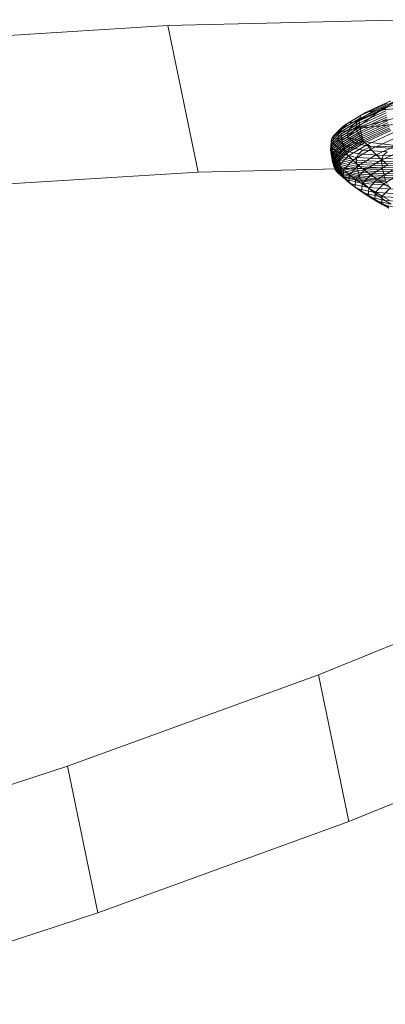
# Model space of a CAD drawing. Units: millimetres. Extents: x -287560 to -281578, y -31843 to -26968.
# Drawn here: x -286157 to -286154, y -29173 to -29165 of the extents above; entities that cross this region are included whole.
import ezdxf

# ---------------------------------------------------------------- set-up
doc = ezdxf.new("R2010")
doc.units = ezdxf.units.MM
doc.linetypes.add('K5LT32825', pattern=[0])
doc.linetypes.add('K5LT32826', pattern=[0])
doc.layers.get('0').update_dxf_attribs({"true_color": 0x5890e1})

# ---------------------------------------------------------------- blocks, each defined once
blk = doc.blocks.new('U19')
at = {"color": 231, "linetype": 'K5LT32825', "lineweight": 18, "true_color": 0xe499b8}
for p, q in [((-286155.4359, -29165.1218), (-286153.4135, -29165.0722)), ((-286157.702, -29165.2623), (-286155.4359, -29165.1218)), ((-286155.1794, -29166.3606), (-286155.4359, -29165.1218)), ((-286155.1794, -29166.3606), (-286153.157, -29166.311)), ((-286157.4455, -29166.5011), (-286155.1794, -29166.3606)), ((-286152.3047, -29169.8496), (-286154.1631, -29170.6058)), ((-286154.1631, -29170.6058), (-286156.2831, -29171.376)), ((-286153.9066, -29171.8446), (-286154.1631, -29170.6058)), ((-286152.0482, -29171.0884), (-286153.9066, -29171.8446)), ((-286156.2831, -29171.376), (-286158.6349, -29172.1494)), ((-286156.0266, -29172.6148), (-286156.2831, -29171.376)), ((-286153.9066, -29171.8446), (-286156.0266, -29172.6148)), ((-286156.0266, -29172.6148), (-286158.3785, -29173.3882))]:
    blk.add_line(p, q, dxfattribs=at)
blk = doc.blocks.new('U18')
blk.add_blockref('U19', (0, 0))
blk = doc.blocks.new('U25')
at = {"color": 153, "linetype": 'K5LT32826', "lineweight": 18, "true_color": 0x5890e1}
for p, q in [((-286153.6376, -29165.8352), (-286153.1908, -29165.6521)), ((-286153.7662, -29165.8558), (-286153.5522, -29165.7583)), ((-286153.4908, -29165.7481), (-286153.6957, -29165.8415)), ((-286153.6376, -29165.8352), (-286153.4908, -29165.7481)), ((-286153.6376, -29165.8352), (-286153.8473, -29165.9924)), ((-286153.6376, -29165.8352), (-286153.8379, -29165.9281)), ((-286153.8379, -29165.9281), (-286153.6957, -29165.8415)), ((-286153.5968, -29165.8246), (-286153.8192, -29165.926)), ((-286153.8169, -29165.9438), (-286153.5943, -29165.8423)), ((-286153.8161, -29165.9054), (-286153.5947, -29165.8045)), ((-286153.5833, -29165.7797), (-286153.8024, -29165.8796)), ((-286153.7662, -29165.8558), (-286153.6957, -29165.8415)), ((-286153.6376, -29165.8352), (-286153.6957, -29165.8415)), ((-286153.6376, -29165.8352), (-286153.4008, -29165.8094)), ((-286153.8161, -29165.9054), (-286153.9699, -29165.999)), ((-286153.9545, -29165.9721), (-286153.8024, -29165.8796)), ((-286153.7662, -29165.8558), (-286153.9148, -29165.9462)), ((-286153.8473, -29165.9924), (-286153.0043, -29165.9006)), ((-286153.8473, -29165.9924), (-286153.5288, -29165.9054)), ((-286153.8161, -29165.9054), (-286153.8192, -29165.926)), ((-286153.8161, -29165.9054), (-286153.8024, -29165.8796)), ((-286153.5918, -29165.8599), (-286153.8145, -29165.9614)), ((-286153.8119, -29165.9788), (-286153.589, -29165.8772)), ((-286153.5861, -29165.8942), (-286153.8091, -29165.9958)), ((-286153.806, -29166.0124), (-286153.583, -29165.9107)), ((-286153.7662, -29165.8558), (-286153.8024, -29165.8796)), ((-286154.0513, -29166.0818), (-286153.9699, -29165.999)), ((-286153.9545, -29165.9721), (-286154.035, -29166.054)), ((-286153.9934, -29166.0262), (-286153.9148, -29165.9462)), ((-286153.9934, -29166.0262), (-286153.9132, -29166.0046)), ((-286153.9736, -29166.0199), (-286153.8192, -29165.926)), ((-286153.9736, -29166.0199), (-286153.9699, -29165.999)), ((-286153.8169, -29165.9438), (-286153.9714, -29166.0378)), ((-286153.9545, -29165.9721), (-286153.9699, -29165.999)), ((-286153.9691, -29166.0555), (-286153.8145, -29165.9614)), ((-286153.8119, -29165.9788), (-286153.9666, -29166.0729)), ((-286153.9639, -29166.09), (-286153.8091, -29165.9958)), ((-286153.9545, -29165.9721), (-286153.9148, -29165.9462)), ((-286153.8473, -29165.9924), (-286153.9174, -29166.068)), ((-286153.9174, -29166.068), (-286153.9132, -29166.0046)), ((-286153.8379, -29165.9281), (-286153.9148, -29165.9462)), ((-286153.8379, -29165.9281), (-286153.9132, -29166.0046)), ((-286153.8473, -29165.9924), (-286153.9132, -29166.0046)), ((-286153.8473, -29165.9924), (-286153.8379, -29165.9281)), ((-286153.8473, -29165.9924), (-286153.7879, -29166.0999)), ((-286153.8169, -29165.9438), (-286153.8192, -29165.926)), ((-286153.8169, -29165.9438), (-286153.8145, -29165.9614)), ((-286153.8119, -29165.9788), (-286153.8145, -29165.9614)), ((-286153.8119, -29165.9788), (-286153.8091, -29165.9958)), ((-286153.806, -29166.0124), (-286153.8091, -29165.9958)), ((-286153.5796, -29165.9268), (-286153.8026, -29166.0285)), ((-286153.7988, -29166.044), (-286153.5758, -29165.9423)), ((-286153.5717, -29165.9572), (-286153.7945, -29166.0587)), ((-286153.7897, -29166.0728), (-286153.5671, -29165.9713)), ((-286153.5621, -29165.9846), (-286153.7843, -29166.0859)), ((-286153.7784, -29166.0982), (-286153.5565, -29165.9971)), ((-286153.5504, -29166.0085), (-286153.7717, -29166.1093)), ((-286154.0513, -29166.0818), (-286154.0558, -29166.1503)), ((-286153.9736, -29166.0199), (-286154.0553, -29166.103)), ((-286154.0513, -29166.0818), (-286154.0553, -29166.103)), ((-286154.0532, -29166.121), (-286153.9714, -29166.0378)), ((-286154.0513, -29166.0818), (-286154.035, -29166.054)), ((-286153.9691, -29166.0555), (-286154.0509, -29166.1387)), ((-286154.0485, -29166.1562), (-286153.9666, -29166.0729)), ((-286153.9639, -29166.09), (-286154.0458, -29166.1733)), ((-286154.0395, -29166.1218), (-286154.035, -29166.054)), ((-286153.9934, -29166.0262), (-286154.035, -29166.054)), ((-286153.9934, -29166.0262), (-286153.9978, -29166.0924)), ((-286153.9174, -29166.068), (-286153.9978, -29166.0924)), ((-286153.9736, -29166.0199), (-286153.9714, -29166.0378)), ((-286153.9691, -29166.0555), (-286153.9714, -29166.0378)), ((-286153.9691, -29166.0555), (-286153.9666, -29166.0729)), ((-286153.9639, -29166.09), (-286153.9666, -29166.0729)), ((-286153.9639, -29166.09), (-286153.9608, -29166.1066)), ((-286153.806, -29166.0124), (-286153.9608, -29166.1066)), ((-286153.9574, -29166.1227), (-286153.8026, -29166.0285)), ((-286153.7988, -29166.044), (-286153.9535, -29166.1381)), ((-286153.9491, -29166.1529), (-286153.7945, -29166.0587)), ((-286153.7897, -29166.0728), (-286153.9442, -29166.1668)), ((-286153.9386, -29166.1798), (-286153.7843, -29166.0859)), ((-286153.9174, -29166.068), (-286153.8516, -29166.1161)), ((-286153.7879, -29166.0999), (-286153.9174, -29166.068)), ((-286153.806, -29166.0124), (-286153.8026, -29166.0285)), ((-286153.7988, -29166.044), (-286153.8026, -29166.0285)), ((-286153.7988, -29166.044), (-286153.7945, -29166.0587)), ((-286153.7897, -29166.0728), (-286153.7945, -29166.0587)), ((-286153.7897, -29166.0728), (-286153.7843, -29166.0859)), ((-286153.7784, -29166.0982), (-286153.7843, -29166.0859)), ((-286153.7555, -29166.1291), (-286153.5357, -29166.0289)), ((-286153.5044, -29166.0684), (-286153.7209, -29166.1671)), ((-286154.0598, -29166.1719), (-286154.0553, -29166.103)), ((-286154.0598, -29166.1719), (-286154.0558, -29166.1503)), ((-286154.0598, -29166.1719), (-286154.0577, -29166.1898)), ((-286154.0598, -29166.1719), (-286153.9885, -29166.224)), ((-286154.0532, -29166.121), (-286154.0577, -29166.1898)), ((-286154.0395, -29166.1218), (-286154.0558, -29166.1503)), ((-286153.9847, -29166.2023), (-286154.0558, -29166.1503)), ((-286154.0555, -29166.2077), (-286154.0509, -29166.1387)), ((-286154.0532, -29166.121), (-286154.0553, -29166.103)), ((-286154.0532, -29166.121), (-286154.0509, -29166.1387)), ((-286154.0485, -29166.1562), (-286154.053, -29166.2252)), ((-286154.0485, -29166.1562), (-286154.0509, -29166.1387)), ((-286154.0503, -29166.2423), (-286154.0458, -29166.1733)), ((-286154.0485, -29166.1562), (-286154.0458, -29166.1733)), ((-286154.0428, -29166.1899), (-286154.0458, -29166.1733)), ((-286154.0428, -29166.1899), (-286153.9608, -29166.1066)), ((-286154.0395, -29166.1218), (-286153.9978, -29166.0924)), ((-286154.0395, -29166.1218), (-286153.9692, -29166.1733)), ((-286153.9574, -29166.1227), (-286154.0393, -29166.206)), ((-286154.0354, -29166.2214), (-286153.9535, -29166.1381)), ((-286153.9491, -29166.1529), (-286154.031, -29166.2361)), ((-286154.026, -29166.25), (-286153.9442, -29166.1668)), ((-286153.9291, -29166.1427), (-286153.9978, -29166.0924)), ((-286153.9847, -29166.2023), (-286153.9692, -29166.1733)), ((-286153.9291, -29166.1427), (-286153.9692, -29166.1733)), ((-286153.8254, -29166.206), (-286153.9692, -29166.1733)), ((-286153.9574, -29166.1227), (-286153.9608, -29166.1066)), ((-286153.9574, -29166.1227), (-286153.9535, -29166.1381)), ((-286153.9491, -29166.1529), (-286153.9535, -29166.1381)), ((-286153.9491, -29166.1529), (-286153.9442, -29166.1668)), ((-286153.9386, -29166.1798), (-286153.9442, -29166.1668)), ((-286153.7784, -29166.0982), (-286153.9323, -29166.1919)), ((-286153.9291, -29166.1427), (-286153.8516, -29166.1161)), ((-286153.9291, -29166.1427), (-286153.7886, -29166.1746)), ((-286153.9253, -29166.2028), (-286153.7717, -29166.1093)), ((-286153.7555, -29166.1291), (-286153.9081, -29166.222)), ((-286153.8712, -29166.2585), (-286153.7209, -29166.1671)), ((-286153.7879, -29166.0999), (-286153.8516, -29166.1161)), ((-286153.7171, -29166.1467), (-286153.8516, -29166.1161)), ((-286153.8254, -29166.206), (-286153.7886, -29166.1746)), ((-286153.7171, -29166.1467), (-286153.7886, -29166.1746)), ((-286153.5831, -29166.1875), (-286153.7886, -29166.1746)), ((-286153.7879, -29166.0999), (-286153.4685, -29166.1413)), ((-286153.7879, -29166.0999), (-286153.7171, -29166.1467)), ((-286153.7784, -29166.0982), (-286153.7717, -29166.1093)), ((-286153.7555, -29166.1291), (-286153.7717, -29166.1093)), ((-286153.7555, -29166.1291), (-286153.7209, -29166.1671)), ((-286153.676, -29166.2129), (-286153.7209, -29166.1671)), ((-286153.4685, -29166.1413), (-286153.7171, -29166.1467)), ((-286153.7171, -29166.1467), (-286153.5203, -29166.159)), ((-286153.676, -29166.2129), (-286153.4639, -29166.1162)), ((-286153.4213, -29166.1617), (-286153.6287, -29166.2562)), ((-286153.9863, -29166.2421), (-286154.0577, -29166.1898)), ((-286154.0555, -29166.2077), (-286154.0577, -29166.1898)), ((-286154.0555, -29166.2077), (-286154.053, -29166.2252)), ((-286154.0555, -29166.2077), (-286153.984, -29166.2599)), ((-286153.9815, -29166.2775), (-286154.053, -29166.2252)), ((-286154.0503, -29166.2423), (-286154.053, -29166.2252)), ((-286154.0503, -29166.2423), (-286154.0473, -29166.259)), ((-286154.0503, -29166.2423), (-286153.9788, -29166.2946)), ((-286154.0428, -29166.1899), (-286154.0473, -29166.259)), ((-286154.0439, -29166.275), (-286154.0393, -29166.206)), ((-286154.0428, -29166.1899), (-286154.0393, -29166.206)), ((-286154.0354, -29166.2214), (-286154.04, -29166.2904)), ((-286154.0354, -29166.2214), (-286154.0393, -29166.206)), ((-286154.0355, -29166.3051), (-286154.031, -29166.2361)), ((-286154.0354, -29166.2214), (-286154.031, -29166.2361)), ((-286154.026, -29166.25), (-286154.031, -29166.2361)), ((-286154.026, -29166.25), (-286154.0305, -29166.3188)), ((-286154.026, -29166.25), (-286154.0203, -29166.2629)), ((-286153.9386, -29166.1798), (-286154.0203, -29166.2629)), ((-286154.0138, -29166.2748), (-286153.9323, -29166.1919)), ((-286153.9253, -29166.2028), (-286154.0066, -29166.2855)), ((-286153.9888, -29166.3041), (-286153.9081, -29166.222)), ((-286153.9847, -29166.2023), (-286153.9885, -29166.224)), ((-286153.9863, -29166.2421), (-286153.9885, -29166.224)), ((-286153.8425, -29166.2573), (-286153.9885, -29166.224)), ((-286153.9863, -29166.2421), (-286153.984, -29166.2599)), ((-286153.9863, -29166.2421), (-286153.8402, -29166.2753)), ((-286153.9847, -29166.2023), (-286153.8393, -29166.2354)), ((-286153.9386, -29166.1798), (-286153.9323, -29166.1919)), ((-286153.9253, -29166.2028), (-286153.9323, -29166.1919)), ((-286153.9253, -29166.2028), (-286153.9081, -29166.222)), ((-286153.8712, -29166.2585), (-286153.9081, -29166.222)), ((-286153.8425, -29166.2573), (-286153.8393, -29166.2354)), ((-286153.8425, -29166.2573), (-286153.8402, -29166.2753)), ((-286153.8425, -29166.2573), (-286153.6289, -29166.2706)), ((-286153.8254, -29166.206), (-286153.8393, -29166.2354)), ((-286153.6266, -29166.2487), (-286153.8393, -29166.2354)), ((-286153.8254, -29166.206), (-286153.6149, -29166.2191)), ((-286153.676, -29166.2129), (-286153.8232, -29166.3025)), ((-286153.7727, -29166.3438), (-286153.6287, -29166.2562)), ((-286153.676, -29166.2129), (-286153.6287, -29166.2562)), ((-286153.6266, -29166.2487), (-286153.6289, -29166.2706)), ((-286153.5796, -29166.2975), (-286153.6287, -29166.2562)), ((-286153.6266, -29166.2487), (-286153.6149, -29166.2191)), ((-286153.6266, -29166.2487), (-286153.3534, -29166.2412)), ((-286153.5831, -29166.1875), (-286153.6149, -29166.2191)), ((-286153.3447, -29166.2118), (-286153.6149, -29166.2191)), ((-286153.9757, -29166.3113), (-286154.0473, -29166.259)), ((-286154.0439, -29166.275), (-286154.0473, -29166.259)), ((-286154.0439, -29166.275), (-286154.04, -29166.2904)), ((-286154.0439, -29166.275), (-286153.9723, -29166.3274)), ((-286153.9684, -29166.3428), (-286154.04, -29166.2904)), ((-286154.0355, -29166.3051), (-286154.04, -29166.2904)), ((-286154.0355, -29166.3051), (-286154.0305, -29166.3188)), ((-286154.0355, -29166.3051), (-286153.964, -29166.3574)), ((-286153.9591, -29166.3711), (-286154.0305, -29166.3188)), ((-286154.0248, -29166.3316), (-286154.0305, -29166.3188)), ((-286154.0248, -29166.3316), (-286154.0203, -29166.2629)), ((-286154.0248, -29166.3316), (-286154.0184, -29166.3434)), ((-286154.0248, -29166.3316), (-286153.9535, -29166.3838)), ((-286154.0138, -29166.2748), (-286154.0203, -29166.2629)), ((-286154.0138, -29166.2748), (-286154.0184, -29166.3434)), ((-286154.0138, -29166.2748), (-286154.0066, -29166.2855)), ((-286154.0111, -29166.354), (-286154.0066, -29166.2855)), ((-286153.9888, -29166.3041), (-286154.0066, -29166.2855)), ((-286153.9888, -29166.3041), (-286153.9933, -29166.3721)), ((-286153.9888, -29166.3041), (-286153.9507, -29166.3394)), ((-286153.9815, -29166.2775), (-286153.984, -29166.2599)), ((-286153.8378, -29166.2932), (-286153.984, -29166.2599)), ((-286153.9815, -29166.2775), (-286153.9788, -29166.2946)), ((-286153.9815, -29166.2775), (-286153.8352, -29166.3108)), ((-286153.9757, -29166.3113), (-286153.9788, -29166.2946)), ((-286153.8324, -29166.3279), (-286153.9788, -29166.2946)), ((-286153.9757, -29166.3113), (-286153.9723, -29166.3274)), ((-286153.9757, -29166.3113), (-286153.8294, -29166.3446)), ((-286153.9684, -29166.3428), (-286153.9723, -29166.3274)), ((-286153.8259, -29166.3607), (-286153.9723, -29166.3274)), ((-286153.9552, -29166.4064), (-286153.9507, -29166.3394)), ((-286153.8712, -29166.2585), (-286153.9507, -29166.3394)), ((-286153.9012, -29166.3818), (-286153.9507, -29166.3394)), ((-286153.9012, -29166.3818), (-286153.8232, -29166.3025)), ((-286153.8712, -29166.2585), (-286153.8232, -29166.3025)), ((-286153.6264, -29166.2887), (-286153.8402, -29166.2753)), ((-286153.8378, -29166.2932), (-286153.8402, -29166.2753)), ((-286153.8378, -29166.2932), (-286153.8352, -29166.3108)), ((-286153.8378, -29166.2932), (-286153.6239, -29166.3066)), ((-286153.6212, -29166.3241), (-286153.8352, -29166.3108)), ((-286153.8324, -29166.3279), (-286153.8352, -29166.3108)), ((-286153.8324, -29166.3279), (-286153.8294, -29166.3446)), ((-286153.8324, -29166.3279), (-286153.6183, -29166.3413)), ((-286153.7727, -29166.3438), (-286153.8232, -29166.3025)), ((-286153.5796, -29166.2975), (-286153.7201, -29166.383)), ((-286153.6659, -29166.4206), (-286153.5291, -29166.3373)), ((-286153.3546, -29166.2632), (-286153.6289, -29166.2706)), ((-286153.6264, -29166.2887), (-286153.6289, -29166.2706)), ((-286153.6264, -29166.2887), (-286153.3519, -29166.2812)), ((-286153.6264, -29166.2887), (-286153.6239, -29166.3066)), ((-286153.3492, -29166.2991), (-286153.6239, -29166.3066)), ((-286153.6212, -29166.3241), (-286153.6239, -29166.3066)), ((-286153.6212, -29166.3241), (-286153.3463, -29166.3167)), ((-286153.6212, -29166.3241), (-286153.6183, -29166.3413)), ((-286153.3433, -29166.3339), (-286153.6183, -29166.3413)), ((-286153.6151, -29166.358), (-286153.6183, -29166.3413)), ((-286153.9472, -29166.3955), (-286154.0184, -29166.3434)), ((-286154.0111, -29166.354), (-286154.0184, -29166.3434)), ((-286154.0111, -29166.354), (-286153.9933, -29166.3721)), ((-286154.0111, -29166.354), (-286153.9401, -29166.4059)), ((-286153.9228, -29166.4237), (-286153.9933, -29166.3721)), ((-286153.9552, -29166.4064), (-286153.9933, -29166.3721)), ((-286153.9684, -29166.3428), (-286153.964, -29166.3574)), ((-286153.9684, -29166.3428), (-286153.8221, -29166.3761)), ((-286153.9591, -29166.3711), (-286153.964, -29166.3574)), ((-286153.8178, -29166.3906), (-286153.964, -29166.3574)), ((-286153.9591, -29166.3711), (-286153.9535, -29166.3838)), ((-286153.9591, -29166.3711), (-286153.813, -29166.4043)), ((-286153.9552, -29166.4064), (-286153.9055, -29166.4474)), ((-286153.9552, -29166.4064), (-286153.8857, -29166.4573)), ((-286153.9472, -29166.3955), (-286153.9535, -29166.3838)), ((-286153.8076, -29166.417), (-286153.9535, -29166.3838)), ((-286153.9472, -29166.3955), (-286153.9401, -29166.4059)), ((-286153.9472, -29166.3955), (-286153.8016, -29166.4286)), ((-286153.9228, -29166.4237), (-286153.9401, -29166.4059)), ((-286153.7949, -29166.439), (-286153.9401, -29166.4059)), ((-286153.9228, -29166.4237), (-286153.8857, -29166.4573)), ((-286153.9228, -29166.4237), (-286153.7785, -29166.4565)), ((-286153.9012, -29166.3818), (-286153.9055, -29166.4474)), ((-286153.9012, -29166.3818), (-286153.8489, -29166.4213)), ((-286153.8531, -29166.4855), (-286153.8489, -29166.4213)), ((-286153.7727, -29166.3438), (-286153.8489, -29166.4213)), ((-286153.7944, -29166.4586), (-286153.8489, -29166.4213)), ((-286153.6151, -29166.358), (-286153.8294, -29166.3446)), ((-286153.8259, -29166.3607), (-286153.8294, -29166.3446)), ((-286153.8259, -29166.3607), (-286153.8221, -29166.3761)), ((-286153.8259, -29166.3607), (-286153.6117, -29166.3741)), ((-286153.608, -29166.3894), (-286153.8221, -29166.3761)), ((-286153.8178, -29166.3906), (-286153.8221, -29166.3761)), ((-286153.8178, -29166.3906), (-286153.813, -29166.4043)), ((-286153.8178, -29166.3906), (-286153.6038, -29166.404)), ((-286153.5992, -29166.4177), (-286153.813, -29166.4043)), ((-286153.8076, -29166.417), (-286153.813, -29166.4043)), ((-286153.8076, -29166.417), (-286153.8016, -29166.4286)), ((-286153.8076, -29166.417), (-286153.5941, -29166.4303)), ((-286153.7944, -29166.4586), (-286153.7201, -29166.383)), ((-286153.7727, -29166.3438), (-286153.7201, -29166.383)), ((-286153.6659, -29166.4206), (-286153.7384, -29166.4943)), ((-286153.6659, -29166.4206), (-286153.7201, -29166.383)), ((-286153.6659, -29166.4206), (-286153.6108, -29166.4572)), ((-286153.6151, -29166.358), (-286153.3401, -29166.3505)), ((-286153.6151, -29166.358), (-286153.6117, -29166.3741)), ((-286153.3367, -29166.3666), (-286153.6117, -29166.3741)), ((-286153.608, -29166.3894), (-286153.6117, -29166.3741)), ((-286153.4777, -29166.3762), (-286153.6108, -29166.4572)), ((-286153.608, -29166.3894), (-286153.333, -29166.382)), ((-286153.608, -29166.3894), (-286153.6038, -29166.404)), ((-286153.329, -29166.3966), (-286153.6038, -29166.404)), ((-286153.5992, -29166.4177), (-286153.6038, -29166.404)), ((-286153.5992, -29166.4177), (-286153.3247, -29166.4102)), ((-286153.5992, -29166.4177), (-286153.5941, -29166.4303)), ((-286153.8374, -29166.4972), (-286153.9055, -29166.4474)), ((-286153.8531, -29166.4855), (-286153.9055, -29166.4474)), ((-286153.8374, -29166.4972), (-286153.8857, -29166.4573)), ((-286153.7436, -29166.4896), (-286153.8857, -29166.4573)), ((-286153.8531, -29166.4855), (-286153.7986, -29166.5213)), ((-286153.8531, -29166.4855), (-286153.7865, -29166.5342)), ((-286153.8374, -29166.4972), (-286153.7865, -29166.5342)), ((-286153.8374, -29166.4972), (-286153.6982, -29166.5289)), ((-286153.5885, -29166.4419), (-286153.8016, -29166.4286)), ((-286153.7949, -29166.439), (-286153.8016, -29166.4286)), ((-286153.7944, -29166.4586), (-286153.7986, -29166.5213)), ((-286153.7949, -29166.439), (-286153.7785, -29166.4565)), ((-286153.7949, -29166.439), (-286153.5823, -29166.4523)), ((-286153.7944, -29166.4586), (-286153.7384, -29166.4943)), ((-286153.5674, -29166.4697), (-286153.7785, -29166.4565)), ((-286153.7436, -29166.4896), (-286153.7785, -29166.4565)), ((-286153.7436, -29166.4896), (-286153.6982, -29166.5289)), ((-286153.7436, -29166.4896), (-286153.5356, -29166.5026)), ((-286153.7424, -29166.5553), (-286153.7384, -29166.4943)), ((-286153.6813, -29166.5289), (-286153.7384, -29166.4943)), ((-286153.6813, -29166.5289), (-286153.6108, -29166.4572)), ((-286153.5551, -29166.4932), (-286153.6236, -29166.5629)), ((-286153.5551, -29166.4932), (-286153.6108, -29166.4572)), ((-286153.7336, -29166.5688), (-286153.7986, -29166.5213)), ((-286153.7424, -29166.5553), (-286153.7986, -29166.5213)), ((-286153.7336, -29166.5688), (-286153.7865, -29166.5342)), ((-286153.6504, -29166.5652), (-286153.7865, -29166.5342)), ((-286153.7424, -29166.5553), (-286153.6852, -29166.5882)), ((-286153.7424, -29166.5553), (-286153.6791, -29166.6016)), ((-286153.7336, -29166.5688), (-286153.6791, -29166.6016)), ((-286153.7336, -29166.5688), (-286153.6008, -29166.599)), ((-286153.4944, -29166.5416), (-286153.6982, -29166.5289)), ((-286153.6504, -29166.5652), (-286153.6982, -29166.5289)), ((-286153.6813, -29166.5289), (-286153.6852, -29166.5882)), ((-286153.6236, -29166.6332), (-286153.6852, -29166.5882)), ((-286153.6274, -29166.6205), (-286153.6852, -29166.5882)), ((-286153.6813, -29166.5289), (-286153.6236, -29166.5629)), ((-286153.6504, -29166.5652), (-286153.6008, -29166.599)), ((-286153.6504, -29166.5652), (-286153.4512, -29166.5776)), ((-286153.6274, -29166.6205), (-286153.6236, -29166.5629)), ((-286153.5659, -29166.5969), (-286153.6236, -29166.5629)), ((-286153.6236, -29166.6332), (-286153.6791, -29166.6016)), ((-286153.5497, -29166.631), (-286153.6791, -29166.6016)), ((-286153.6274, -29166.6205), (-286153.5696, -29166.6528)), ((-286153.6274, -29166.6205), (-286153.5676, -29166.6643)), ((-286153.6236, -29166.6332), (-286153.5676, -29166.6643)), ((-286153.6236, -29166.6332), (-286153.4977, -29166.6619)), ((-286153.4064, -29166.6111), (-286153.6008, -29166.599)), ((-286153.5497, -29166.631), (-286153.6008, -29166.599))]:
    blk.add_line(p, q, dxfattribs=at)
blk = doc.blocks.new('U24')
blk.add_blockref('U25', (0, 0))

msp = doc.modelspace()

# ---------------------------------------------------------------- block references
for name in ['U18', 'U24']:
    msp.add_blockref(name, (0, 0))

doc.saveas('drawing.dxf')
